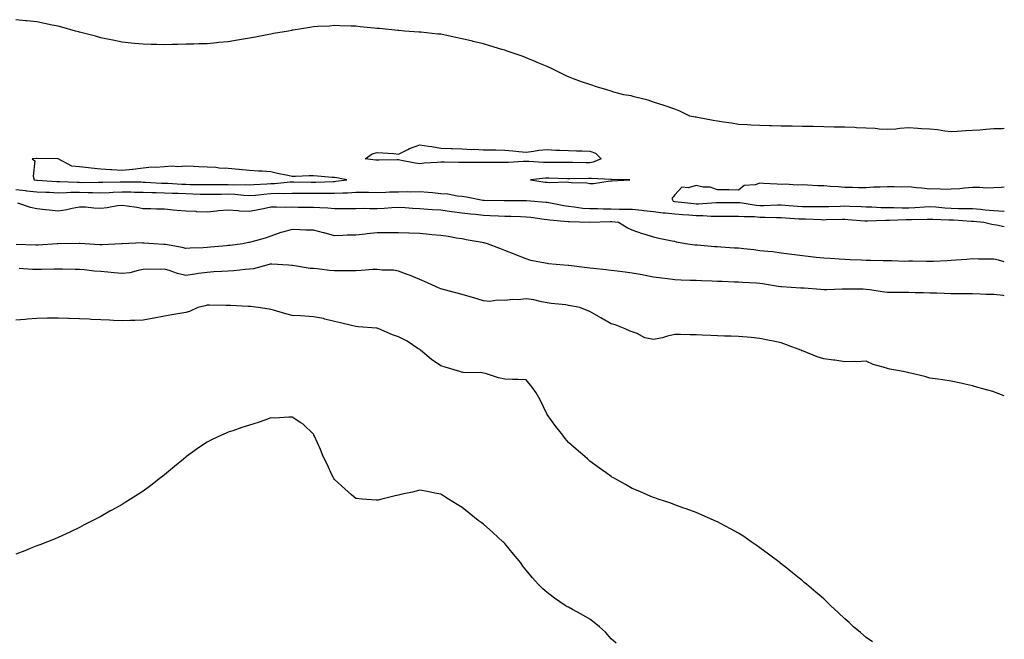
# Model space of a CAD drawing. Units: inches. Extents: x 923603 to 926243, y 7311098 to 7313738.
# Drawn here: x 925780 to 926243, y 7313336 to 7313627 of the extents above; entities that cross this region are included whole.
import ezdxf

# ---------------------------------------------------------------- set-up
doc = ezdxf.new("R2010")
doc.units = ezdxf.units.IN
doc.header["$MEASUREMENT"] = 0
doc.layers.add('Contour_92367311', color=7, linetype='Continuous', true_color=0x72c00b)

msp = doc.modelspace()

# ---------------------------------------------------------------- linework, layer by layer
at = {"layer": 'Contour_92367311'}
for points in [[(926243, 7313576.04, 3298), (926242.15, 7313576.02, 3298), (926238.05, 7313575.89, 3298), (926234.34, 7313575.63, 3298), (926231.53, 7313575.4, 3298), (926228.05, 7313575.14, 3298), (926224.94, 7313575.03, 3298), (926220.83, 7313574.7, 3298), (926218.05, 7313574.6, 3298), (926215.07, 7313574.9, 3298), (926211.55, 7313575.42, 3298), (926208.05, 7313575.75, 3298), (926203.98, 7313575.99, 3298), (926202.26, 7313576.13, 3298), (926198.05, 7313576.38, 3298), (926193.83, 7313576.14, 3298), (926192.01, 7313575.88, 3298), (926188.05, 7313575.62, 3298), (926184.14, 7313575.83, 3298), (926182.21, 7313576.08, 3298), (926178.05, 7313576.28, 3298), (926173.48, 7313576.49, 3298), (926172.69, 7313576.56, 3298), (926168.05, 7313576.75, 3298), (926163.15, 7313576.82, 3298), (926162.95, 7313576.82, 3298), (926158.05, 7313576.9, 3298), (926153.12, 7313576.99, 3298), (926152.98, 7313576.99, 3298), (926148.05, 7313577.09, 3298), (926143.3, 7313577.17, 3298), (926142.8, 7313577.17, 3298), (926138.05, 7313577.25, 3298), (926133.5, 7313577.37, 3298), (926132.6, 7313577.37, 3298), (926128.05, 7313577.49, 3298), (926123.83, 7313577.7, 3298), (926122.18, 7313577.79, 3298), (926118.05, 7313578.01, 3298), (926114.71, 7313578.59, 3298), (926110.86, 7313579.11, 3298), (926108.05, 7313579.57, 3298), (926106.08, 7313579.95, 3298), (926098.73, 7313581.24, 3298), (926098.05, 7313581.37, 3298), (926097.59, 7313581.46, 3298), (926095.07, 7313581.92, 3298), (926090.4, 7313584.27, 3298), (926088.05, 7313585.14, 3298), (926083.06, 7313586.93, 3298), (926083.02, 7313586.95, 3298), (926078.05, 7313588.52, 3298), (926075.49, 7313589.36, 3298), (926068.94, 7313591.03, 3298), (926068.05, 7313591.29, 3298), (926067.53, 7313591.4, 3298), (926064.05, 7313591.92, 3298), (926059.35, 7313593.22, 3298), (926058.05, 7313593.63, 3298), (926055.55, 7313594.42, 3298), (926051.65, 7313595.52, 3298), (926048.05, 7313596.73, 3298), (926044.12, 7313597.99, 3298), (926040.46, 7313599.51, 3298), (926038.05, 7313600.41, 3298), (926037, 7313600.87, 3298), (926034.71, 7313601.92, 3298), (926030.29, 7313604.16, 3298), (926028.05, 7313605.21, 3298), (926023.32, 7313607.19, 3298), (926022.4, 7313607.57, 3298), (926018.05, 7313609.4, 3298), (926016.17, 7313610.05, 3298), (926010.55, 7313611.92, 3298), (926008.74, 7313612.61, 3298), (926008.05, 7313612.87, 3298), (926006.7, 7313613.27, 3298), (926001.02, 7313614.89, 3298), (925998.05, 7313615.83, 3298), (925993.17, 7313617.04, 3298), (925992.84, 7313617.13, 3298), (925988.05, 7313618.33, 3298), (925985.05, 7313618.92, 3298), (925979.98, 7313619.99, 3298), (925978.05, 7313620.38, 3298), (925976.65, 7313620.52, 3298), (925968.64, 7313621.33, 3298), (925968.05, 7313621.39, 3298), (925967.57, 7313621.44, 3298), (925960.91, 7313621.92, 3298), (925958.27, 7313622.14, 3298), (925958.05, 7313622.16, 3298), (925957.78, 7313622.19, 3298), (925949.17, 7313623.04, 3298), (925948.05, 7313623.18, 3298), (925946.66, 7313623.31, 3298), (925940.1, 7313623.97, 3298), (925938.05, 7313624.17, 3298), (925935.77, 7313624.2, 3298), (925930.55, 7313624.42, 3298), (925928.05, 7313624.45, 3298), (925925.71, 7313624.26, 3298), (925920.13, 7313624.01, 3298), (925918.05, 7313623.84, 3298), (925916.41, 7313623.56, 3298), (925908.49, 7313622.36, 3298), (925908.05, 7313622.29, 3298), (925907.75, 7313622.22, 3298), (925906.42, 7313621.92, 3298), (925899.27, 7313620.7, 3298), (925898.05, 7313620.5, 3298), (925896.32, 7313620.19, 3298), (925890.88, 7313619.09, 3298), (925888.05, 7313618.55, 3298), (925882.37, 7313617.6, 3298), (925878.05, 7313616.86, 3298), (925873.5, 7313616.47, 3298), (925872.52, 7313616.39, 3298), (925868.05, 7313615.98, 3298), (925864.12, 7313615.85, 3298), (925861.9, 7313615.77, 3298), (925858.05, 7313615.69, 3298), (925854.34, 7313615.63, 3298), (925851.67, 7313615.54, 3298), (925848.05, 7313615.51, 3298), (925844.37, 7313615.6, 3298), (925841.71, 7313615.58, 3298), (925838.05, 7313615.72, 3298), (925833.88, 7313616.09, 3298), (925832.32, 7313616.19, 3298), (925828.05, 7313616.7, 3298), (925823.72, 7313617.59, 3298), (925822.01, 7313617.96, 3298), (925818.05, 7313618.79, 3298), (925815.57, 7313619.44, 3298), (925808.74, 7313621.23, 3298), (925808.05, 7313621.42, 3298), (925807.65, 7313621.52, 3298), (925806.12, 7313621.92, 3298), (925799.82, 7313623.69, 3298), (925798.05, 7313624.15, 3298), (925795.25, 7313624.72, 3298), (925791.61, 7313625.48, 3298), (925788.05, 7313626.24, 3298), (925783.26, 7313626.71, 3298), (925782.87, 7313626.74, 3298), (925778.05, 7313627.25, 3298)], [(926243, 7313548.57, 3298), (926241.53, 7313548.44, 3298), (926238.05, 7313548.16, 3298), (926234.24, 7313548.11, 3298), (926231.53, 7313548.44, 3298), (926228.05, 7313548.38, 3298), (926224.24, 7313548.11, 3298), (926222.15, 7313547.82, 3298), (926218.05, 7313547.57, 3298), (926213.64, 7313547.51, 3298), (926212.26, 7313547.71, 3298), (926208.05, 7313547.62, 3298), (926204.19, 7313548.06, 3298), (926201.73, 7313548.24, 3298), (926198.05, 7313548.63, 3298), (926194.73, 7313548.6, 3298), (926191.2, 7313548.77, 3298), (926188.05, 7313548.74, 3298), (926184.64, 7313548.51, 3298), (926181.43, 7313548.54, 3298), (926178.05, 7313548.28, 3298), (926174.39, 7313548.26, 3298), (926171.55, 7313548.42, 3298), (926168.05, 7313548.4, 3298), (926164.79, 7313548.66, 3298), (926161.05, 7313548.92, 3298), (926158.05, 7313549.16, 3298), (926155.37, 7313549.24, 3298), (926150.44, 7313549.53, 3298), (926148.05, 7313549.62, 3298), (926145.56, 7313549.43, 3298), (926139.97, 7313550, 3298), (926138.05, 7313549.79, 3298), (926136.14, 7313550.01, 3298), (926129.7, 7313550.27, 3298), (926128.05, 7313550.44, 3298), (926125.8, 7313549.67, 3298), (926120.69, 7313549.28, 3298), (926118.05, 7313547.18, 3298), (926113.39, 7313547.26, 3298), (926112.71, 7313547.26, 3298), (926108.05, 7313547.31, 3298), (926104.62, 7313548.49, 3298), (926101.43, 7313548.54, 3298), (926098.05, 7313549.25, 3298), (926094.3, 7313548.17, 3298), (926091.4, 7313548.57, 3298), (926088.05, 7313544.89, 3298), (926086.71, 7313543.26, 3298), (926087.24, 7313541.92, 3298), (926087.93, 7313541.8, 3298), (926088.05, 7313541.79, 3298), (926088.19, 7313541.78, 3298), (926096.95, 7313540.82, 3298), (926098.05, 7313540.72, 3298), (926099.24, 7313540.73, 3298), (926107.43, 7313541.3, 3298), (926108.05, 7313541.31, 3298), (926108.67, 7313541.3, 3298), (926117.46, 7313541.33, 3298), (926118.05, 7313541.33, 3298), (926118.7, 7313541.27, 3298), (926126.25, 7313540.12, 3298), (926128.05, 7313539.99, 3298), (926129.98, 7313539.99, 3298), (926136.37, 7313540.24, 3298), (926138.05, 7313540.23, 3298), (926139.86, 7313540.11, 3298), (926145.81, 7313539.68, 3298), (926148.05, 7313539.53, 3298), (926150.49, 7313539.48, 3298), (926155.62, 7313539.49, 3298), (926158.05, 7313539.44, 3298), (926160.47, 7313539.5, 3298), (926165.79, 7313539.66, 3298), (926168.05, 7313539.72, 3298), (926170.36, 7313539.61, 3298), (926175.61, 7313539.48, 3298), (926178.05, 7313539.35, 3298), (926180.66, 7313539.31, 3298), (926185.16, 7313539.03, 3298), (926188.05, 7313538.98, 3298), (926190.97, 7313539, 3298), (926195.01, 7313538.88, 3298), (926198.05, 7313538.89, 3298), (926200.96, 7313539.01, 3298), (926205.42, 7313539.29, 3298), (926208.05, 7313539.41, 3298), (926210.74, 7313539.23, 3298), (926214.98, 7313538.85, 3298), (926218.05, 7313538.67, 3298), (926221.39, 7313538.58, 3298), (926224.72, 7313538.59, 3298), (926228.05, 7313538.49, 3298), (926231.82, 7313538.15, 3298), (926234.07, 7313537.94, 3298), (926238.05, 7313537.57, 3298), (926242.74, 7313537.23, 3298), (926243, 7313537.22, 3298)], [(926243, 7313529.94, 3297), (926239.28, 7313530.69, 3297), (926238.05, 7313530.88, 3297), (926237.15, 7313531.02, 3297), (926233.37, 7313531.92, 3297), (926228.49, 7313532.36, 3297), (926228.05, 7313532.41, 3297), (926227.55, 7313532.42, 3297), (926219.09, 7313532.96, 3297), (926218.05, 7313532.99, 3297), (926216.91, 7313533.06, 3297), (926209.43, 7313533.3, 3297), (926208.05, 7313533.38, 3297), (926206.65, 7313533.32, 3297), (926199.31, 7313533.18, 3297), (926198.05, 7313533.14, 3297), (926196.84, 7313533.13, 3297), (926188.96, 7313532.83, 3297), (926188.05, 7313532.82, 3297), (926187.13, 7313532.84, 3297), (926178.72, 7313532.59, 3297), (926178.05, 7313532.6, 3297), (926177.33, 7313532.64, 3297), (926169.37, 7313533.24, 3297), (926168.05, 7313533.31, 3297), (926166.7, 7313533.27, 3297), (926159.25, 7313533.12, 3297), (926158.05, 7313533.09, 3297), (926156.85, 7313533.12, 3297), (926149.56, 7313533.43, 3297), (926148.05, 7313533.47, 3297), (926146.39, 7313533.58, 3297), (926140.11, 7313533.98, 3297), (926138.05, 7313534.12, 3297), (926135.85, 7313534.12, 3297), (926130.47, 7313534.34, 3297), (926128.05, 7313534.34, 3297), (926125.44, 7313534.53, 3297), (926120.67, 7313534.54, 3297), (926118.05, 7313534.76, 3297), (926115.2, 7313534.77, 3297), (926110.93, 7313534.8, 3297), (926108.05, 7313534.81, 3297), (926105.18, 7313534.79, 3297), (926101.17, 7313535.04, 3297), (926098.05, 7313535.02, 3297), (926094.66, 7313535.31, 3297), (926091.64, 7313535.51, 3297), (926088.05, 7313535.84, 3297), (926083.66, 7313536.31, 3297), (926082.51, 7313536.38, 3297), (926078.05, 7313536.92, 3297), (926073.52, 7313537.39, 3297), (926072.45, 7313537.52, 3297), (926068.05, 7313537.99, 3297), (926064.25, 7313538.12, 3297), (926061.96, 7313538.01, 3297), (926058.05, 7313538.13, 3297), (926054.29, 7313538.16, 3297), (926051.68, 7313538.29, 3297), (926048.05, 7313538.31, 3297), (926044.72, 7313538.59, 3297), (926040.78, 7313539.19, 3297), (926038.05, 7313539.44, 3297), (926035.88, 7313539.75, 3297), (926028.74, 7313541.23, 3297), (926028.05, 7313541.34, 3297), (926027.53, 7313541.4, 3297), (926020.17, 7313541.92, 3297), (926018.23, 7313542.1, 3297), (926018.05, 7313542.12, 3297), (926017.85, 7313542.12, 3297), (926008.32, 7313542.19, 3297), (926007.78, 7313542.19, 3297), (925998.37, 7313542.24, 3297), (925998.05, 7313542.24, 3297), (925997.68, 7313542.29, 3297), (925990.05, 7313543.92, 3297), (925988.05, 7313544.13, 3297), (925985.6, 7313544.37, 3297), (925981.31, 7313545.18, 3297), (925978.05, 7313545.44, 3297), (925974.14, 7313545.83, 3297), (925972.11, 7313545.98, 3297), (925968.05, 7313546.41, 3297), (925963.7, 7313546.27, 3297), (925962.46, 7313546.33, 3297), (925958.05, 7313546.22, 3297), (925953.85, 7313546.12, 3297), (925952.17, 7313546.04, 3297), (925948.05, 7313545.94, 3297), (925943.99, 7313545.98, 3297), (925942.14, 7313546.01, 3297), (925938.05, 7313546.05, 3297), (925934.18, 7313545.79, 3297), (925931.9, 7313545.77, 3297), (925928.05, 7313545.55, 3297), (925924.48, 7313545.49, 3297), (925921.7, 7313545.57, 3297), (925918.05, 7313545.52, 3297), (925914.4, 7313545.57, 3297), (925911.7, 7313545.57, 3297), (925908.05, 7313545.62, 3297), (925904.5, 7313545.47, 3297), (925901.66, 7313545.53, 3297), (925898.05, 7313545.4, 3297), (925894.82, 7313545.15, 3297), (925890.77, 7313544.64, 3297), (925888.05, 7313544.41, 3297), (925885.42, 7313544.55, 3297), (925881.17, 7313545.04, 3297), (925878.05, 7313545.19, 3297), (925874.81, 7313545.16, 3297), (925871.22, 7313545.09, 3297), (925868.05, 7313545.06, 3297), (925864.84, 7313545.13, 3297), (925861.4, 7313545.27, 3297), (925858.05, 7313545.35, 3297), (925854.48, 7313545.49, 3297), (925851.68, 7313545.55, 3297), (925848.05, 7313545.7, 3297), (925844.13, 7313545.84, 3297), (925842, 7313545.87, 3297), (925838.05, 7313546.02, 3297), (925833.88, 7313546.09, 3297), (925832.27, 7313546.14, 3297), (925828.05, 7313546.21, 3297), (925823.91, 7313546.06, 3297), (925822.07, 7313545.94, 3297), (925818.05, 7313545.79, 3297), (925814.12, 7313545.85, 3297), (925812.06, 7313545.93, 3297), (925808.05, 7313546, 3297), (925804.01, 7313545.96, 3297), (925801.94, 7313545.81, 3297), (925798.05, 7313545.77, 3297), (925794, 7313545.97, 3297), (925792.18, 7313546.05, 3297), (925788.05, 7313546.25, 3297), (925783.24, 7313546.73, 3297), (925782.89, 7313546.76, 3297), (925778.05, 7313547.24, 3297)], [(926243, 7313513.51, 3296), (926240.34, 7313514.21, 3296), (926238.05, 7313514.63, 3296), (926235.2, 7313514.77, 3296), (926230.8, 7313514.67, 3296), (926228.05, 7313514.82, 3296), (926225.35, 7313514.62, 3296), (926220.31, 7313514.18, 3296), (926218.05, 7313514.01, 3296), (926216.07, 7313513.9, 3296), (926209.76, 7313513.63, 3296), (926208.05, 7313513.55, 3296), (926206.37, 7313513.6, 3296), (926199.87, 7313513.74, 3296), (926198.05, 7313513.79, 3296), (926196.29, 7313513.68, 3296), (926190.1, 7313513.97, 3296), (926188.05, 7313513.87, 3296), (926186.1, 7313513.87, 3296), (926180.13, 7313514.01, 3296), (926178.05, 7313514.01, 3296), (926175.76, 7313514.21, 3296), (926170.45, 7313514.32, 3296), (926168.05, 7313514.57, 3296), (926165.26, 7313514.71, 3296), (926161.1, 7313514.97, 3296), (926158.05, 7313515.12, 3296), (926154.45, 7313515.52, 3296), (926151.95, 7313515.82, 3296), (926148.05, 7313516.25, 3296), (926143.06, 7313516.91, 3296), (926143.04, 7313516.91, 3296), (926138.05, 7313517.54, 3296), (926134.21, 7313518.08, 3296), (926131.73, 7313518.24, 3296), (926128.05, 7313518.68, 3296), (926125.15, 7313519.02, 3296), (926120.42, 7313519.55, 3296), (926118.05, 7313519.82, 3296), (926116.05, 7313519.92, 3296), (926109.62, 7313520.35, 3296), (926108.05, 7313520.43, 3296), (926106.64, 7313520.51, 3296), (926098.76, 7313521.21, 3296), (926098.05, 7313521.26, 3296), (926097.43, 7313521.3, 3296), (926092.99, 7313521.92, 3296), (926088.85, 7313522.72, 3296), (926088.05, 7313522.93, 3296), (926086.77, 7313523.2, 3296), (926080.54, 7313524.41, 3296), (926078.05, 7313524.98, 3296), (926073.55, 7313526.42, 3296), (926072.77, 7313526.64, 3296), (926068.05, 7313528.34, 3296), (926065.6, 7313529.47, 3296), (926061.49, 7313531.92, 3296), (926058.39, 7313532.26, 3296), (926058.05, 7313532.27, 3296), (926057.7, 7313532.27, 3296), (926048.07, 7313531.94, 3296), (926048.03, 7313531.94, 3296), (926038.34, 7313532.21, 3296), (926038.05, 7313532.24, 3296), (926037.67, 7313532.3, 3296), (926029.2, 7313533.07, 3296), (926028.05, 7313533.26, 3296), (926026.56, 7313533.41, 3296), (926020.38, 7313534.25, 3296), (926018.05, 7313534.48, 3296), (926015.42, 7313534.55, 3296), (926010.88, 7313534.75, 3296), (926008.05, 7313534.82, 3296), (926005.07, 7313534.9, 3296), (926001.23, 7313535.1, 3296), (925998.05, 7313535.19, 3296), (925994.31, 7313535.66, 3296), (925992, 7313535.87, 3296), (925988.05, 7313536.4, 3296), (925983.1, 7313536.97, 3296), (925982.97, 7313537, 3296), (925978.05, 7313537.67, 3296), (925974.04, 7313537.91, 3296), (925971.85, 7313538.12, 3296), (925968.05, 7313538.37, 3296), (925964.66, 7313538.53, 3296), (925961.2, 7313538.77, 3296), (925958.05, 7313538.92, 3296), (925954.93, 7313538.8, 3296), (925951.42, 7313538.55, 3296), (925948.05, 7313538.43, 3296), (925944.5, 7313538.37, 3296), (925941.52, 7313538.45, 3296), (925938.05, 7313538.38, 3296), (925934.55, 7313538.42, 3296), (925931.58, 7313538.39, 3296), (925928.05, 7313538.42, 3296), (925924.79, 7313538.66, 3296), (925921.15, 7313538.82, 3296), (925918.05, 7313539.03, 3296), (925915.18, 7313539.05, 3296), (925910.92, 7313539.05, 3296), (925908.05, 7313539.07, 3296), (925905.16, 7313539.03, 3296), (925900.75, 7313539.22, 3296), (925898.05, 7313539.18, 3296), (925894.56, 7313538.43, 3296), (925892.12, 7313537.85, 3296), (925888.05, 7313537.03, 3296), (925883.37, 7313537.24, 3296), (925882.49, 7313537.48, 3296), (925878.05, 7313537.78, 3296), (925873.48, 7313537.35, 3296), (925872.67, 7313537.3, 3296), (925868.05, 7313536.82, 3296), (925863.14, 7313537.01, 3296), (925862.93, 7313537.04, 3296), (925858.05, 7313537.27, 3296), (925853.78, 7313537.65, 3296), (925852.18, 7313537.79, 3296), (925848.05, 7313538.16, 3296), (925844.31, 7313538.18, 3296), (925841.64, 7313538.33, 3296), (925838.05, 7313538.36, 3296), (925835.1, 7313538.97, 3296), (925830.41, 7313539.56, 3296), (925828.05, 7313539.99, 3296), (925825.92, 7313539.79, 3296), (925821.14, 7313538.83, 3296), (925818.05, 7313538.59, 3296), (925814.75, 7313538.62, 3296), (925810.86, 7313539.11, 3296), (925808.05, 7313539.14, 3296), (925804.62, 7313538.49, 3296), (925802.07, 7313537.9, 3296), (925798.05, 7313537.21, 3296), (925793.81, 7313537.68, 3296), (925792.08, 7313537.89, 3296), (925788.05, 7313538.35, 3296), (925785.06, 7313538.93, 3296), (925779.01, 7313540.96, 3296)], [(926243, 7313497.45, 3295), (926242.41, 7313497.56, 3295), (926238.05, 7313498.03, 3295), (926234.3, 7313498.17, 3295), (926231.77, 7313498.2, 3295), (926228.05, 7313498.34, 3295), (926224.54, 7313498.41, 3295), (926221.56, 7313498.41, 3295), (926218.05, 7313498.48, 3295), (926214.7, 7313498.57, 3295), (926211.3, 7313498.67, 3295), (926208.05, 7313498.76, 3295), (926204.96, 7313498.83, 3295), (926201.04, 7313498.93, 3295), (926198.05, 7313499, 3295), (926195.16, 7313499.03, 3295), (926190.94, 7313499.03, 3295), (926188.05, 7313499.07, 3295), (926185.55, 7313499.42, 3295), (926179.74, 7313500.23, 3295), (926178.05, 7313500.46, 3295), (926176.67, 7313500.54, 3295), (926169.43, 7313500.54, 3295), (926168.05, 7313500.61, 3295), (926166.75, 7313500.62, 3295), (926159.61, 7313500.36, 3295), (926158.05, 7313500.36, 3295), (926156.58, 7313500.45, 3295), (926148.93, 7313501.04, 3295), (926148.05, 7313501.09, 3295), (926147.26, 7313501.13, 3295), (926138.29, 7313501.68, 3295), (926138.05, 7313501.7, 3295), (926137.84, 7313501.71, 3295), (926136.68, 7313501.92, 3295), (926129.27, 7313503.14, 3295), (926128.05, 7313503.34, 3295), (926126.51, 7313503.46, 3295), (926119.83, 7313503.7, 3295), (926118.05, 7313503.84, 3295), (926116.05, 7313503.92, 3295), (926110.27, 7313504.14, 3295), (926108.05, 7313504.22, 3295), (926105.66, 7313504.31, 3295), (926100.63, 7313504.5, 3295), (926098.05, 7313504.6, 3295), (926095.28, 7313504.69, 3295), (926090.98, 7313504.85, 3295), (926088.05, 7313504.96, 3295), (926084.58, 7313505.39, 3295), (926081.94, 7313505.81, 3295), (926078.05, 7313506.26, 3295), (926073.31, 7313507.18, 3295), (926072.67, 7313507.3, 3295), (926068.05, 7313508.18, 3295), (926064.7, 7313508.57, 3295), (926060.85, 7313509.12, 3295), (926058.05, 7313509.45, 3295), (926055.82, 7313509.69, 3295), (926049.64, 7313510.33, 3295), (926048.05, 7313510.5, 3295), (926046.79, 7313510.66, 3295), (926038.21, 7313511.76, 3295), (926038.05, 7313511.78, 3295), (926037.92, 7313511.79, 3295), (926035.82, 7313511.92, 3295), (926028.61, 7313512.48, 3295), (926028.05, 7313512.6, 3295), (926027.14, 7313512.83, 3295), (926020.25, 7313514.12, 3295), (926018.05, 7313514.81, 3295), (926013.25, 7313516.72, 3295), (926012.96, 7313516.83, 3295), (926008.05, 7313518.84, 3295), (926005.78, 7313519.65, 3295), (925999.89, 7313521.92, 3295), (925998.45, 7313522.32, 3295), (925998.05, 7313522.39, 3295), (925997.46, 7313522.51, 3295), (925989.96, 7313523.83, 3295), (925988.05, 7313524.23, 3295), (925985.34, 7313524.63, 3295), (925981.43, 7313525.3, 3295), (925978.05, 7313525.76, 3295), (925973.81, 7313526.16, 3295), (925972.46, 7313526.33, 3295), (925968.05, 7313526.72, 3295), (925963.1, 7313526.87, 3295), (925963, 7313526.87, 3295), (925958.05, 7313527.02, 3295), (925953.15, 7313527.02, 3295), (925952.95, 7313527.02, 3295), (925948.05, 7313527.03, 3295), (925943.4, 7313526.57, 3295), (925942.63, 7313526.5, 3295), (925938.05, 7313526.06, 3295), (925933.99, 7313525.98, 3295), (925931.9, 7313525.77, 3295), (925928.05, 7313525.67, 3295), (925923.16, 7313527.03, 3295), (925922.88, 7313527.09, 3295), (925918.05, 7313528.27, 3295), (925914.51, 7313528.38, 3295), (925911.5, 7313528.47, 3295), (925908.05, 7313528.58, 3295), (925903.47, 7313527.34, 3295), (925902.74, 7313527.23, 3295), (925898.05, 7313525.46, 3295), (925895.44, 7313524.53, 3295), (925889.03, 7313522.9, 3295), (925888.05, 7313522.6, 3295), (925887.51, 7313522.46, 3295), (925884.84, 7313521.92, 3295), (925878.8, 7313521.17, 3295), (925878.05, 7313521.08, 3295), (925877.14, 7313521.01, 3295), (925869.68, 7313520.29, 3295), (925868.05, 7313520.17, 3295), (925866.16, 7313520.03, 3295), (925860.03, 7313519.94, 3295), (925858.05, 7313519.77, 3295), (925856.37, 7313520.24, 3295), (925848.45, 7313521.52, 3295), (925848.05, 7313521.61, 3295), (925847.76, 7313521.63, 3295), (925842.91, 7313521.92, 3295), (925838.41, 7313522.28, 3295), (925838.05, 7313522.29, 3295), (925837.65, 7313522.32, 3295), (925828.07, 7313521.94, 3295), (925828.05, 7313521.94, 3295), (925828.03, 7313521.94, 3295), (925827.76, 7313521.92, 3295), (925818.57, 7313521.4, 3295), (925818.05, 7313521.41, 3295), (925817.59, 7313521.46, 3295), (925810.54, 7313521.92, 3295), (925808.27, 7313522.14, 3295), (925808.05, 7313522.14, 3295), (925807.84, 7313522.13, 3295), (925798.09, 7313521.96, 3295), (925798.05, 7313521.95, 3295), (925798.02, 7313521.95, 3295), (925797.63, 7313521.92, 3295), (925788.64, 7313521.33, 3295), (925788.05, 7313521.3, 3295), (925787.45, 7313521.32, 3295), (925778.34, 7313521.63, 3295)], [(926243, 7313450.42, 3294), (926239.19, 7313451.92, 3294), (926238.32, 7313452.19, 3294), (926238.05, 7313452.28, 3294), (926237.53, 7313452.44, 3294), (926230.55, 7313454.42, 3294), (926228.05, 7313455.22, 3294), (926223.87, 7313456.1, 3294), (926222.5, 7313456.37, 3294), (926218.05, 7313457.34, 3294), (926214.08, 7313457.95, 3294), (926211.67, 7313458.3, 3294), (926208.05, 7313458.84, 3294), (926205.65, 7313459.52, 3294), (926198.9, 7313461.07, 3294), (926198.05, 7313461.3, 3294), (926197.57, 7313461.44, 3294), (926195.51, 7313461.92, 3294), (926189.21, 7313463.08, 3294), (926188.05, 7313463.27, 3294), (926185.98, 7313463.99, 3294), (926181.31, 7313465.18, 3294), (926178.05, 7313466.69, 3294), (926173.45, 7313466.52, 3294), (926172.73, 7313466.6, 3294), (926168.05, 7313466.47, 3294), (926163.31, 7313467.18, 3294), (926162.73, 7313467.24, 3294), (926158.05, 7313467.88, 3294), (926154.96, 7313468.83, 3294), (926148.57, 7313471.4, 3294), (926148.05, 7313471.59, 3294), (926147.82, 7313471.69, 3294), (926147.35, 7313471.92, 3294), (926140.59, 7313474.46, 3294), (926138.05, 7313475.31, 3294), (926133.72, 7313476.25, 3294), (926132.64, 7313476.51, 3294), (926128.05, 7313477.47, 3294), (926123.97, 7313477.84, 3294), (926122, 7313477.97, 3294), (926118.05, 7313478.33, 3294), (926114.6, 7313478.47, 3294), (926111.39, 7313478.58, 3294), (926108.05, 7313478.73, 3294), (926104.95, 7313478.82, 3294), (926100.96, 7313479.01, 3294), (926098.05, 7313479.1, 3294), (926095.25, 7313479.12, 3294), (926090.75, 7313479.22, 3294), (926088.05, 7313479.24, 3294), (926084.57, 7313478.44, 3294), (926082.28, 7313477.69, 3294), (926078.05, 7313476.92, 3294), (926073.9, 7313477.77, 3294), (926070.27, 7313479.7, 3294), (926068.05, 7313480.5, 3294), (926067.06, 7313480.93, 3294), (926064.68, 7313481.92, 3294), (926060.01, 7313483.88, 3294), (926058.05, 7313484.25, 3294), (926053.31, 7313487.18, 3294), (926052.21, 7313487.76, 3294), (926048.05, 7313490.03, 3294), (926046.75, 7313490.62, 3294), (926043.39, 7313491.92, 3294), (926038.92, 7313492.79, 3294), (926038.05, 7313492.96, 3294), (926036.8, 7313493.17, 3294), (926029.93, 7313493.8, 3294), (926028.05, 7313494.19, 3294), (926025.32, 7313494.65, 3294), (926021.68, 7313495.55, 3294), (926018.05, 7313496.07, 3294), (926014.42, 7313495.55, 3294), (926011.81, 7313495.68, 3294), (926008.05, 7313495.3, 3294), (926004.51, 7313495.46, 3294), (926001, 7313494.87, 3294), (925998.05, 7313495.09, 3294), (925993.49, 7313496.48, 3294), (925992.82, 7313496.69, 3294), (925988.05, 7313498.12, 3294), (925985.05, 7313498.92, 3294), (925979.65, 7313500.32, 3294), (925978.05, 7313500.74, 3294), (925977.24, 7313501.11, 3294), (925975.44, 7313501.92, 3294), (925970.31, 7313504.18, 3294), (925968.05, 7313505.1, 3294), (925963.26, 7313507.13, 3294), (925962.6, 7313507.37, 3294), (925958.05, 7313509.13, 3294), (925955.71, 7313509.58, 3294), (925950.37, 7313509.6, 3294), (925948.05, 7313509.92, 3294), (925945.96, 7313509.84, 3294), (925940.59, 7313509.38, 3294), (925938.05, 7313509.27, 3294), (925935.4, 7313509.27, 3294), (925930.71, 7313509.26, 3294), (925928.05, 7313509.27, 3294), (925925.57, 7313509.44, 3294), (925919.8, 7313510.17, 3294), (925918.05, 7313510.3, 3294), (925916.51, 7313510.38, 3294), (925908.22, 7313511.75, 3294), (925908.05, 7313511.76, 3294), (925907.91, 7313511.78, 3294), (925906.37, 7313511.92, 3294), (925898.52, 7313512.39, 3294), (925898.05, 7313512.34, 3294), (925897.69, 7313512.28, 3294), (925896.11, 7313511.92, 3294), (925889.84, 7313510.13, 3294), (925888.05, 7313510.02, 3294), (925885.98, 7313509.85, 3294), (925880.69, 7313509.28, 3294), (925878.05, 7313509.07, 3294), (925875.03, 7313508.9, 3294), (925871.29, 7313508.68, 3294), (925868.05, 7313508.5, 3294), (925864.04, 7313507.91, 3294), (925862.3, 7313507.67, 3294), (925858.05, 7313507.02, 3294), (925854.09, 7313507.96, 3294), (925850.73, 7313509.24, 3294), (925848.05, 7313510.05, 3294), (925846.03, 7313509.9, 3294), (925839.98, 7313509.99, 3294), (925838.05, 7313509.81, 3294), (925835.58, 7313509.45, 3294), (925831.67, 7313508.3, 3294), (925828.05, 7313507.94, 3294), (925824.44, 7313508.31, 3294), (925821.38, 7313508.59, 3294), (925818.05, 7313508.93, 3294), (925815.18, 7313509.05, 3294), (925810.31, 7313509.66, 3294), (925808.05, 7313509.78, 3294), (925805.95, 7313509.82, 3294), (925800.03, 7313509.94, 3294), (925798.05, 7313509.98, 3294), (925796.09, 7313509.96, 3294), (925790.13, 7313509.84, 3294), (925788.05, 7313509.83, 3294), (925786.02, 7313509.89, 3294), (925779.73, 7313510.24, 3294)], [(926180.98, 7313334.85, 3293), (926178.05, 7313336.82, 3293), (926175.35, 7313339.22, 3293), (926172.13, 7313341.92, 3293), (926170.01, 7313343.88, 3293), (926168.05, 7313345.62, 3293), (926164.84, 7313348.71, 3293), (926161.28, 7313351.92, 3293), (926159.65, 7313353.52, 3293), (926158.05, 7313355, 3293), (926154.37, 7313358.24, 3293), (926149.9, 7313361.92, 3293), (926148.92, 7313362.79, 3293), (926148.05, 7313363.51, 3293), (926143.43, 7313367.3, 3293), (926139.94, 7313370.03, 3293), (926138.05, 7313371.51, 3293), (926137.82, 7313371.69, 3293), (926137.51, 7313371.92, 3293), (926132.12, 7313375.99, 3293), (926128.05, 7313379.01, 3293), (926126.37, 7313380.24, 3293), (926123.92, 7313381.92, 3293), (926120.42, 7313384.29, 3293), (926118.05, 7313385.86, 3293), (926114.15, 7313388.02, 3293), (926109.45, 7313390.52, 3293), (926108.05, 7313391.27, 3293), (926107.61, 7313391.48, 3293), (926106.57, 7313391.92, 3293), (926100.63, 7313394.5, 3293), (926098.05, 7313395.57, 3293), (926093.44, 7313397.31, 3293), (926092.25, 7313397.72, 3293), (926088.05, 7313399.25, 3293), (926086.12, 7313399.99, 3293), (926080.2, 7313401.92, 3293), (926078.59, 7313402.46, 3293), (926078.05, 7313402.62, 3293), (926076.82, 7313403.15, 3293), (926071.6, 7313405.47, 3293), (926068.05, 7313406.91, 3293), (926064.9, 7313408.77, 3293), (926059.18, 7313411.92, 3293), (926058.45, 7313412.32, 3293), (926058.05, 7313412.53, 3293), (926055.76, 7313414.21, 3293), (926052.65, 7313416.52, 3293), (926048.05, 7313419.78, 3293), (926046.94, 7313420.81, 3293), (926045.68, 7313421.92, 3293), (926041.61, 7313425.48, 3293), (926038.05, 7313428.52, 3293), (926036.51, 7313430.38, 3293), (926035.32, 7313431.92, 3293), (926032.13, 7313436, 3293), (926028.05, 7313441.75, 3293), (926027.99, 7313441.86, 3293), (926027.97, 7313441.92, 3293), (926027.88, 7313442.09, 3293), (926024.67, 7313448.54, 3293), (926022.89, 7313451.92, 3293), (926020.79, 7313454.66, 3293), (926018.05, 7313457.97, 3293), (926014.26, 7313458.13, 3293), (926011.76, 7313458.21, 3293), (926008.05, 7313458.37, 3293), (926005.05, 7313458.92, 3293), (925999.06, 7313460.91, 3293), (925998.05, 7313461.15, 3293), (925997.4, 7313461.27, 3293), (925988.5, 7313461.47, 3293), (925988.05, 7313461.53, 3293), (925987.74, 7313461.61, 3293), (925986.9, 7313461.92, 3293), (925980.03, 7313463.9, 3293), (925978.05, 7313464.52, 3293), (925973.67, 7313467.55, 3293), (925968.47, 7313471.92, 3293), (925968.23, 7313472.1, 3293), (925968.05, 7313472.24, 3293), (925967.19, 7313472.78, 3293), (925962.21, 7313476.09, 3293), (925958.05, 7313478.18, 3293), (925955.34, 7313479.21, 3293), (925948.89, 7313481.92, 3293), (925948.29, 7313482.16, 3293), (925948.05, 7313482.25, 3293), (925947.69, 7313482.28, 3293), (925939.09, 7313482.96, 3293), (925938.05, 7313483.03, 3293), (925936.6, 7313483.37, 3293), (925930.85, 7313484.72, 3293), (925928.05, 7313485.36, 3293), (925923.41, 7313486.56, 3293), (925922.88, 7313486.75, 3293), (925918.05, 7313487.67, 3293), (925914.05, 7313487.92, 3293), (925911.95, 7313488.02, 3293), (925908.05, 7313488.25, 3293), (925905.11, 7313488.98, 3293), (925899.24, 7313490.73, 3293), (925898.05, 7313491.05, 3293), (925897.26, 7313491.13, 3293), (925892.14, 7313491.92, 3293), (925888.55, 7313492.42, 3293), (925888.05, 7313492.53, 3293), (925887.46, 7313492.51, 3293), (925879.1, 7313492.97, 3293), (925878.05, 7313492.95, 3293), (925877.06, 7313492.91, 3293), (925869.26, 7313493.13, 3293), (925868.05, 7313493.1, 3293), (925867.13, 7313492.84, 3293), (925863.64, 7313491.92, 3293), (925859.79, 7313490.18, 3293), (925858.05, 7313489.65, 3293), (925855.26, 7313489.13, 3293), (925851.43, 7313488.54, 3293), (925848.05, 7313487.86, 3293), (925843.15, 7313487.02, 3293), (925842.97, 7313487, 3293), (925838.05, 7313486.03, 3293), (925834.1, 7313485.87, 3293), (925832.01, 7313485.88, 3293), (925828.05, 7313485.73, 3293), (925824.06, 7313485.91, 3293), (925822.15, 7313486.02, 3293), (925818.05, 7313486.21, 3293), (925813.57, 7313486.4, 3293), (925812.58, 7313486.45, 3293), (925808.05, 7313486.64, 3293), (925803.17, 7313486.8, 3293), (925802.93, 7313486.8, 3293), (925798.05, 7313486.95, 3293), (925793.06, 7313486.91, 3293), (925793.03, 7313486.9, 3293), (925788.05, 7313486.85, 3293), (925783.46, 7313486.51, 3293), (925782.53, 7313486.4, 3293), (925778.05, 7313486.05, 3293)], [(926060.38, 7313334.25, 3292), (926058.05, 7313336.33, 3292), (926055.46, 7313339.33, 3292), (926052.69, 7313341.92, 3292), (926050.14, 7313344.01, 3292), (926048.05, 7313345.44, 3292), (926044.01, 7313347.88, 3292), (926039.88, 7313350.09, 3292), (926038.05, 7313351.1, 3292), (926037.47, 7313351.34, 3292), (926036.53, 7313351.92, 3292), (926031.53, 7313355.4, 3292), (926028.05, 7313358.06, 3292), (926025.9, 7313359.77, 3292), (926023.76, 7313361.92, 3292), (926021.03, 7313364.9, 3292), (926018.05, 7313368.58, 3292), (926016.62, 7313370.49, 3292), (926015.61, 7313371.92, 3292), (926012.23, 7313376.1, 3292), (926008.05, 7313381.03, 3292), (926007.6, 7313381.47, 3292), (926007.12, 7313381.92, 3292), (926002.42, 7313386.29, 3292), (925998.05, 7313390.16, 3292), (925997.01, 7313390.88, 3292), (925995.59, 7313391.92, 3292), (925991.39, 7313395.26, 3292), (925988.05, 7313398.05, 3292), (925985.6, 7313399.47, 3292), (925981.53, 7313401.92, 3292), (925979.46, 7313403.33, 3292), (925978.05, 7313404.31, 3292), (925975.17, 7313404.8, 3292), (925971.65, 7313405.52, 3292), (925968.05, 7313406.07, 3292), (925964.72, 7313405.25, 3292), (925960.52, 7313404.39, 3292), (925958.05, 7313403.82, 3292), (925956.47, 7313403.5, 3292), (925950.23, 7313401.92, 3292), (925948.46, 7313401.51, 3292), (925948.05, 7313401.41, 3292), (925947.57, 7313401.44, 3292), (925940.97, 7313401.92, 3292), (925938.29, 7313402.16, 3292), (925938.05, 7313402.2, 3292), (925935.98, 7313403.99, 3292), (925932.83, 7313406.7, 3292), (925928.05, 7313411.15, 3292), (925927.71, 7313411.58, 3292), (925927.46, 7313411.92, 3292), (925926.9, 7313413.07, 3292), (925924.46, 7313418.33, 3292), (925922.59, 7313421.92, 3292), (925921.4, 7313425.27, 3292), (925918.53, 7313431.44, 3292), (925918.33, 7313431.92, 3292), (925918.23, 7313432.1, 3292), (925918.05, 7313432.5, 3292), (925913.31, 7313437.18, 3292), (925912.14, 7313437.83, 3292), (925908.05, 7313440.4, 3292), (925906.56, 7313440.43, 3292), (925899.93, 7313440.04, 3292), (925898.05, 7313440.06, 3292), (925895.19, 7313439.06, 3292), (925892.07, 7313437.9, 3292), (925888.05, 7313436.62, 3292), (925884.39, 7313435.58, 3292), (925880.19, 7313434.06, 3292), (925878.05, 7313433.36, 3292), (925877.02, 7313432.95, 3292), (925874.87, 7313431.92, 3292), (925870.2, 7313429.77, 3292), (925868.05, 7313428.63, 3292), (925864.01, 7313425.96, 3292), (925858.33, 7313421.92, 3292), (925858.16, 7313421.81, 3292), (925858.05, 7313421.72, 3292), (925856.9, 7313420.77, 3292), (925852.7, 7313417.27, 3292), (925848.05, 7313413.36, 3292), (925847.25, 7313412.72, 3292), (925846.22, 7313411.92, 3292), (925841.59, 7313408.38, 3292), (925838.05, 7313405.63, 3292), (925835.74, 7313404.23, 3292), (925832.1, 7313401.92, 3292), (925829.61, 7313400.36, 3292), (925828.05, 7313399.33, 3292), (925823.22, 7313396.75, 3292), (925822.4, 7313396.27, 3292), (925818.05, 7313393.76, 3292), (925816.8, 7313393.17, 3292), (925814.37, 7313391.92, 3292), (925810.2, 7313389.77, 3292), (925808.05, 7313388.59, 3292), (925803.5, 7313386.47, 3292), (925801.77, 7313385.64, 3292), (925798.05, 7313383.89, 3292), (925796.64, 7313383.33, 3292), (925793.05, 7313381.92, 3292), (925789.45, 7313380.52, 3292), (925788.05, 7313379.96, 3292), (925784.8, 7313378.67, 3292), (925782.29, 7313377.68, 3292), (925778.05, 7313376.03, 3292)]]:
    msp.add_polyline3d(points, dxfattribs=at)
for points in [[(926048.05, 7313560.03, 3297), (926046.16, 7313560.03, 3297), (926039.9, 7313560.07, 3297), (926038.05, 7313560.07, 3297), (926036.23, 7313560.1, 3297), (926029.88, 7313560.09, 3297), (926028.05, 7313560.11, 3297), (926026.21, 7313560.08, 3297), (926019.33, 7313560.64, 3297), (926018.05, 7313560.61, 3297), (926016.69, 7313560.56, 3297), (926009.79, 7313560.18, 3297), (926008.05, 7313560.11, 3297), (926006.24, 7313560.11, 3297), (925999.85, 7313560.12, 3297), (925998.05, 7313560.12, 3297), (925996.25, 7313560.12, 3297), (925989.78, 7313560.19, 3297), (925988.05, 7313560.19, 3297), (925986.34, 7313560.21, 3297), (925979.68, 7313560.29, 3297), (925978.05, 7313560.31, 3297), (925976.24, 7313560.11, 3297), (925970.21, 7313559.76, 3297), (925968.05, 7313559.49, 3297), (925965.98, 7313559.85, 3297), (925958.75, 7313561.22, 3297), (925958.05, 7313561.34, 3297), (925957.46, 7313561.33, 3297), (925948.79, 7313561.18, 3297), (925948.05, 7313561.17, 3297), (925947.35, 7313561.22, 3297), (925942.34, 7313561.92, 3297), (925945.76, 7313564.21, 3297), (925948.05, 7313564.83, 3297), (925950.76, 7313564.63, 3297), (925955.68, 7313564.29, 3297), (925958.05, 7313564.11, 3297), (925962.44, 7313566.31, 3297), (925963.21, 7313566.76, 3297), (925968.05, 7313568.44, 3297), (925972.16, 7313567.81, 3297), (925973.72, 7313567.59, 3297), (925978.05, 7313566.9, 3297), (925982.83, 7313566.7, 3297), (925983.26, 7313566.71, 3297), (925988.05, 7313566.54, 3297), (925992.43, 7313566.3, 3297), (925993.63, 7313566.34, 3297), (925998.05, 7313566.14, 3297), (926002.19, 7313566.06, 3297), (926003.91, 7313566.06, 3297), (926008.05, 7313565.99, 3297), (926011.82, 7313565.69, 3297), (926014.65, 7313565.32, 3297), (926018.05, 7313565.04, 3297), (926021.52, 7313565.39, 3297), (926024.09, 7313565.88, 3297), (926028.05, 7313566.2, 3297), (926032.11, 7313565.98, 3297), (926033.99, 7313565.98, 3297), (926038.05, 7313565.78, 3297), (926041.76, 7313565.63, 3297), (926044.3, 7313565.67, 3297), (926048.05, 7313565.53, 3297), (926050.68, 7313564.55, 3297), (926053.41, 7313561.92, 3297), (926049.7, 7313560.27, 3297)], [(925928.05, 7313551.28, 3298), (925928.66, 7313551.31, 3298), (925933.81, 7313551.92, 3298), (925929.06, 7313552.93, 3298), (925928.05, 7313553.06, 3298), (925926.82, 7313553.15, 3298), (925919.92, 7313553.79, 3298), (925918.05, 7313553.92, 3298), (925916.11, 7313553.86, 3298), (925909.66, 7313553.53, 3298), (925908.05, 7313553.48, 3298), (925906.02, 7313553.95, 3298), (925901.1, 7313554.97, 3298), (925898.05, 7313555.72, 3298), (925893.95, 7313556.02, 3298), (925892.27, 7313556.14, 3298), (925888.05, 7313556.45, 3298), (925883.1, 7313556.87, 3298), (925883, 7313556.87, 3298), (925878.05, 7313557.33, 3298), (925873.68, 7313557.55, 3298), (925872.25, 7313557.72, 3298), (925868.05, 7313557.96, 3298), (925864.21, 7313558.08, 3298), (925861.68, 7313558.29, 3298), (925858.05, 7313558.42, 3298), (925854.3, 7313558.17, 3298), (925851.61, 7313558.36, 3298), (925848.05, 7313558.03, 3298), (925843.84, 7313557.71, 3298), (925842.09, 7313557.88, 3298), (925838.05, 7313557.43, 3298), (925833.09, 7313556.88, 3298), (925833.01, 7313556.88, 3298), (925828.05, 7313556.42, 3298), (925823.27, 7313556.7, 3298), (925822.85, 7313556.72, 3298), (925818.05, 7313557, 3298), (925813.58, 7313557.45, 3298), (925812.29, 7313557.68, 3298), (925808.05, 7313558.17, 3298), (925804.48, 7313558.35, 3298), (925798.08, 7313561.92, 3298), (925798.06, 7313561.93, 3298), (925788.2, 7313562.07, 3298), (925788.05, 7313562.07, 3298), (925787.91, 7313562.06, 3298), (925785.75, 7313561.92, 3298), (925787.02, 7313560.89, 3298), (925786.26, 7313553.71, 3298), (925786.81, 7313551.92, 3298), (925787.94, 7313551.81, 3298), (925788.05, 7313551.8, 3298), (925788.18, 7313551.79, 3298), (925797.39, 7313551.26, 3298), (925798.05, 7313551.23, 3298), (925798.73, 7313551.24, 3298), (925806.95, 7313550.82, 3298), (925808.05, 7313550.83, 3298), (925809.16, 7313550.81, 3298), (925817, 7313550.87, 3298), (925818.05, 7313550.85, 3298), (925819.09, 7313550.88, 3298), (925827.11, 7313550.98, 3298), (925828.05, 7313551.02, 3298), (925828.97, 7313551, 3298), (925837.12, 7313550.99, 3298), (925838.05, 7313550.97, 3298), (925839.03, 7313550.94, 3298), (925846.62, 7313550.49, 3298), (925848.05, 7313550.45, 3298), (925849.59, 7313550.38, 3298), (925856.11, 7313549.98, 3298), (925858.05, 7313549.9, 3298), (925860.12, 7313549.85, 3298), (925865.96, 7313549.83, 3298), (925868.05, 7313549.78, 3298), (925870.17, 7313549.8, 3298), (925875.91, 7313549.78, 3298), (925878.05, 7313549.8, 3298), (925880.28, 7313549.69, 3298), (925885.92, 7313549.79, 3298), (925888.05, 7313549.67, 3298), (925890.12, 7313549.85, 3298), (925896.19, 7313550.06, 3298), (925898.05, 7313550.21, 3298), (925899.7, 7313550.27, 3298), (925907.17, 7313551.04, 3298), (925908.05, 7313551.08, 3298), (925908.9, 7313551.07, 3298), (925916.97, 7313550.84, 3298), (925918.05, 7313550.82, 3298), (925919.13, 7313550.84, 3298), (925927.4, 7313551.27, 3298)], [(926058.05, 7313551.44, 3298), (926058.47, 7313551.5, 3298), (926066.95, 7313551.92, 3298), (926058.28, 7313552.15, 3298), (926058.05, 7313552.14, 3298), (926057.87, 7313552.1, 3298), (926048.82, 7313552.69, 3298), (926048.05, 7313552.57, 3298), (926047.4, 7313552.57, 3298), (926038.6, 7313552.47, 3298), (926038.05, 7313552.47, 3298), (926037.49, 7313552.48, 3298), (926028.86, 7313552.73, 3298), (926028.05, 7313552.74, 3298), (926027.24, 7313552.73, 3298), (926020.15, 7313551.92, 3298), (926027.09, 7313550.96, 3298), (926028.05, 7313550.86, 3298), (926029.25, 7313550.72, 3298), (926037.19, 7313551.06, 3298), (926038.05, 7313550.92, 3298), (926039.24, 7313550.73, 3298), (926046.68, 7313550.55, 3298), (926048.05, 7313550.25, 3298), (926049.74, 7313550.23, 3298), (926057.58, 7313551.45, 3298)]]:
    msp.add_polyline3d(points, close=True, dxfattribs=at)

doc.saveas('drawing.dxf')
